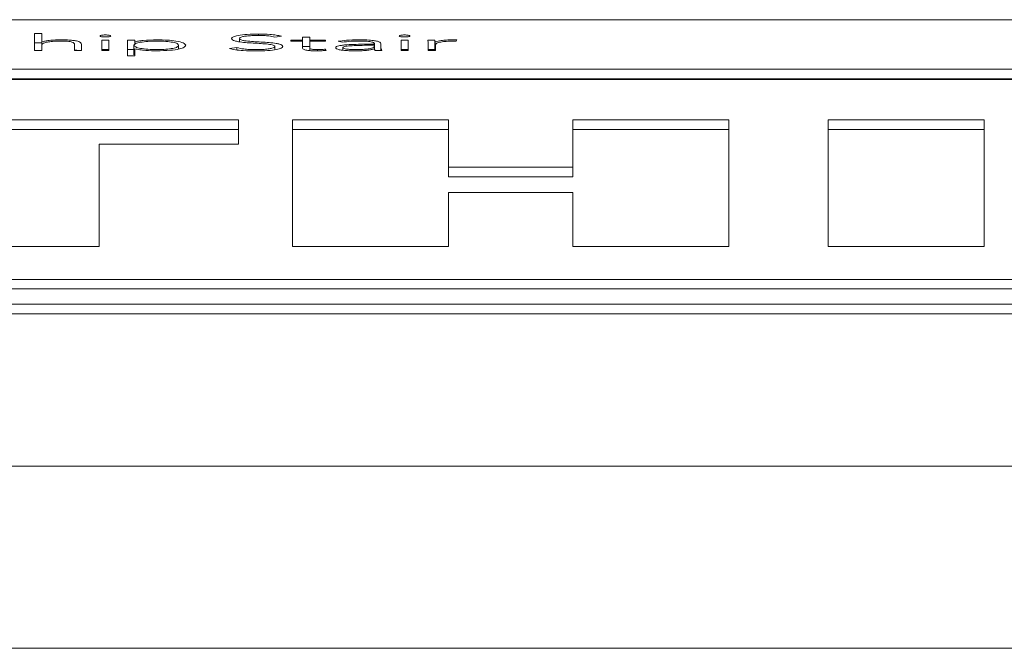
# Paper-space layout 'Sheet2' of a CAD drawing. Units: inches. Extents: x 3 to 217, y 4 to 168.
# Drawn here: x 68 to 69, y 150 to 150 of the extents above; entities that cross this region are included whole.
import ezdxf

# ---------------------------------------------------------------- set-up
doc = ezdxf.new("R2010")
doc.units = ezdxf.units.IN
doc.header["$MEASUREMENT"] = 0
doc.linetypes.add('SLD-Solid', pattern=[0])

psp = doc.layouts.new('Sheet2')

# ---------------------------------------------------------------- linework, layer by layer
at = {"color": 7, "linetype": 'SLD-Solid', "lineweight": 15, "ltscale": 20}
for p, q in [((72.06269993, 150.44739179), (65.25019993, 150.44739179)), ((67.6275464, 150.43301279), (67.62010011, 150.43301279)), ((67.62010011, 150.43301279), (67.62010011, 150.41507527)), ((67.6275464, 150.4241152), (67.6275464, 150.43301279)), ((67.85461074, 150.43087203), (67.85461074, 150.4322985)), ((67.87153104, 150.42921617), (67.87861112, 150.43018927)), ((67.6275464, 150.42319652), (67.62010011, 150.42319652)), ((67.62779054, 150.4241152), (67.6275464, 150.4241152)), ((67.6275464, 150.42055668), (67.6275464, 150.4241152)), ((67.6275464, 150.41507527), (67.6275464, 150.42055668)), ((67.62779054, 150.42098037), (67.62779054, 150.4241152)), ((67.66187528, 150.42153237), (67.66187528, 150.41507527)), ((67.66932157, 150.41507527), (67.66932157, 150.42159965)), ((67.69791993, 150.42603292), (67.69047364, 150.42603292)), ((67.69047364, 150.42603292), (67.69047364, 150.41507527)), ((67.69791993, 150.41507527), (67.69791993, 150.42603292)), ((67.72490425, 150.42603551), (67.71745796, 150.42603551)), ((67.71745796, 150.42603551), (67.71745796, 150.40966633)), ((67.72416505, 150.41073782), (67.72416505, 150.4205541)), ((67.72490425, 150.4241152), (67.72490425, 150.42603551)), ((67.72515518, 150.4241152), (67.72490425, 150.4241152)), ((67.72490425, 150.42125249), (67.72490425, 150.4241152)), ((67.72515518, 150.42148956), (67.72515518, 150.4241152)), ((67.77093154, 150.41668996), (67.77093154, 150.42055668)), ((67.83458443, 150.42426216), (67.83458443, 150.4276996)), ((67.87178197, 150.41597677), (67.87178197, 150.41936879)), ((67.90075332, 150.42603551), (67.88832249, 150.42603551)), ((67.88832249, 150.42603551), (67.88832249, 150.42475703)), ((67.88832249, 150.42475703), (67.90075332, 150.42475703)), ((67.90819283, 150.42919029), (67.90075332, 150.42919029)), ((67.90075332, 150.42919029), (67.90075332, 150.42603551)), ((67.90075332, 150.42475703), (67.90075332, 150.42603551)), ((67.90075332, 150.42475703), (67.90075332, 150.41761153)), ((67.90819283, 150.41937402), (67.90075332, 150.41937402)), ((67.90819283, 150.42603551), (67.90819283, 150.42919029)), ((67.92461128, 150.42603551), (67.90819283, 150.42603551)), ((67.90819283, 150.42475703), (67.90819283, 150.42603551)), ((67.90819283, 150.41761153), (67.90819283, 150.42475703)), ((67.90819283, 150.42475703), (67.92461128, 150.42475703)), ((67.92461128, 150.42475703), (67.92461128, 150.42603551)), ((67.93780844, 150.42478032), (67.9421555, 150.42380723)), ((67.97586047, 150.42171611), (67.96715279, 150.42171611)), ((67.97586047, 150.42057998), (67.96765463, 150.42057998)), ((67.97586047, 150.42238123), (67.97586047, 150.42171611)), ((67.97586047, 150.42057998), (67.97586047, 150.42171611)), ((67.97586047, 150.41984498), (67.97586047, 150.42057998)), ((67.97586047, 150.41685324), (67.97586047, 150.41984498)), ((67.98255399, 150.41967935), (67.98255399, 150.42235794)), ((67.98255399, 150.41507527), (67.98255399, 150.41967935)), ((68.01116592, 150.42603292), (68.00372641, 150.42603292)), ((68.00372641, 150.42603292), (68.00372641, 150.41507527)), ((68.01116592, 150.41507527), (68.01116592, 150.42603292)), ((68.03914036, 150.42603551), (68.03169407, 150.42603551)), ((68.03231799, 150.42295318), (68.03231799, 150.41507527)), ((68.03914036, 150.41621924), (68.03914036, 150.42603551)), ((68.03964221, 150.41507527), (68.03964221, 150.4241152)), ((68.03976428, 150.41507527), (68.03976428, 150.42105358)), ((68.06140463, 150.42480361), (68.06226591, 150.42620114)), ((67.62010011, 150.41507527), (67.6275464, 150.41507527)), ((67.66187528, 150.41507527), (67.66932157, 150.41507527)), ((67.69791993, 150.41621665), (67.69047364, 150.41621665)), ((67.69047364, 150.41507527), (67.69791993, 150.41507527)), ((67.72416505, 150.41621924), (67.71745796, 150.41621924)), ((67.71745796, 150.40966633), (67.72490425, 150.40966633)), ((67.72490425, 150.40966633), (67.72490425, 150.41699558)), ((67.72490425, 150.41699558), (67.72515518, 150.41699558)), ((67.83185141, 150.41818089), (67.82403213, 150.4171845)), ((67.83185141, 150.4157664), (67.83185141, 150.41818089)), ((67.90819283, 150.41506608), (67.90819283, 150.41761153)), ((67.91615452, 150.41480907), (67.91615452, 150.41606907)), ((67.9252352, 150.41517103), (67.92461128, 150.41644951)), ((67.92461128, 150.41513603), (67.92461128, 150.41644951)), ((67.94276585, 150.41543558), (67.94276585, 150.4181136)), ((67.9757384, 150.41685324), (67.97598932, 150.41685324)), ((67.97865934, 150.41507527), (67.97586047, 150.41559301)), ((67.97673531, 150.41507527), (67.98367975, 150.41507527)), ((68.01116592, 150.41621665), (68.00372641, 150.41621665)), ((68.00372641, 150.41507527), (68.01116592, 150.41507527)), ((68.03914036, 150.41621924), (68.03231799, 150.41621924)), ((68.03231799, 150.41507527), (68.03976428, 150.41507527)), ((65.25019993, 150.39545037), (72.06269993, 150.39545037)), ((65.25019993, 150.3856341), (72.06269993, 150.3856341)), ((72.06269993, 150.38484987), (65.25019993, 150.38484987)), ((67.83365534, 150.34238576), (67.37865859, 150.34238576)), ((67.83365534, 150.31715782), (67.83365534, 150.34238576)), ((68.0533819, 150.34238576), (67.89004504, 150.34238576)), ((67.89004504, 150.34238576), (67.89004504, 150.20993386)), ((68.0533819, 150.29285638), (68.0533819, 150.34238576)), ((68.34698813, 150.34238576), (68.18365805, 150.34238576)), ((68.18365805, 150.34238576), (68.18365805, 150.29285638)), ((68.34698813, 150.20993386), (68.34698813, 150.34238576)), ((68.61433568, 150.34238576), (68.4510056, 150.34238576)), ((68.4510056, 150.34238576), (68.4510056, 150.20993386)), ((68.61433568, 150.20993386), (68.61433568, 150.34238576)), ((67.83365534, 150.33256949), (67.37865859, 150.33256949)), ((68.0533819, 150.33256949), (67.89004504, 150.33256949)), ((68.34698813, 150.33256949), (68.18365805, 150.33256949)), ((68.61433568, 150.33256949), (68.4510056, 150.33256949)), ((67.687822, 150.20993386), (67.687822, 150.31715782)), ((67.687822, 150.31715782), (67.83365534, 150.31715782)), ((68.18365805, 150.29285638), (68.0533819, 150.29285638)), ((68.0533819, 150.28304011), (68.0533819, 150.29285638)), ((68.18365805, 150.28304011), (68.18365805, 150.29285638)), ((68.18365805, 150.28304011), (68.0533819, 150.28304011)), ((68.0533819, 150.20993386), (68.0533819, 150.266513)), ((68.0533819, 150.266513), (68.18365805, 150.266513)), ((68.18365805, 150.266513), (68.18365805, 150.20993386)), ((67.52449193, 150.20993386), (67.687822, 150.20993386)), ((67.89004504, 150.20993386), (68.0533819, 150.20993386)), ((68.18365805, 150.20993386), (68.34698813, 150.20993386)), ((68.4510056, 150.20993386), (68.61433568, 150.20993386)), ((65.37519993, 150.17549), (71.93769993, 150.17549)), ((65.37519993, 150.16567373), (71.93769993, 150.16567373)), ((65.15644993, 150.14945466), (72.15644993, 150.14945466)), ((65.15644993, 150.13963839), (72.15644993, 150.13963839)), ((37.24044993, 149.97983585), (89.07244993, 149.97983585)), ((89.14937887, 149.78931497), (37.163521, 149.78931497))]:
    psp.add_line(p, q, dxfattribs=at)
for points, knots in [([(67.69979168, 150.43038078), (67.69970659, 150.43052292), (67.6995396, 150.43080189), (67.69824969, 150.43115302), (67.69641539, 150.43138936), (67.69419935, 150.43147259), (67.69198456, 150.43138926), (67.69015531, 150.43115282), (67.68886748, 150.43080183), (67.68870054, 150.43052292), (67.68861546, 150.43038078)], [0, 0, 0, 0, 0.127247514, 0.2497336019, 0.3724359667, 0.5003412936, 0.6278056737, 0.7503163091, 0.8727548759, 1, 1, 1, 1]), ([(67.68861546, 150.43038078), (67.68870016, 150.43023765), (67.68886604, 150.42995731), (67.69015321, 150.42960437), (67.69198387, 150.42936716), (67.69419935, 150.42928379), (67.69641607, 150.42936705), (67.6982518, 150.42960417), (67.69954104, 150.42995724), (67.69970697, 150.43023764), (67.69979168, 150.43038078)], [0, 0, 0, 0, 0.1277782145, 0.2502658128, 0.3725376521, 0.4996597998, 0.6272216775, 0.7496845764, 0.8722194186, 1, 1, 1, 1]), ([(67.85461074, 150.4322985), (67.85058312, 150.43223186), (67.84279635, 150.43210303), (67.83332808, 150.43103513), (67.82734855, 150.42947268), (67.82672021, 150.42830778), (67.82639215, 150.4276996)], [0, 0, 0, 0, 0.290562427, 0.5617573459, 0.7711993263, 1, 1, 1, 1]), ([(67.83458443, 150.4276996), (67.83474229, 150.42806752), (67.83504166, 150.42876526), (67.83778929, 150.4296722), (67.84205182, 150.43035615), (67.84775705, 150.43079922), (67.85210702, 150.43085091), (67.85435982, 150.43087768)], [0, 0, 0, 0, 0.1981882044, 0.3758583872, 0.5508274878, 0.7673792733, 1, 1, 1, 1]), ([(67.85435982, 150.43087768), (67.85634379, 150.43085476), (67.86013391, 150.43081098), (67.86648492, 150.43032167), (67.86960957, 150.42963713), (67.87153104, 150.42921617)], [0, 0, 0, 0, 0.2972453324, 0.5678472824, 1, 1, 1, 1]), ([(67.87861112, 150.43018927), (67.87686319, 150.43056382), (67.87345414, 150.43129432), (67.86520121, 150.43213249), (67.85865497, 150.4322351), (67.85461074, 150.4322985)], [0, 0, 0, 0, 0.2868246875, 0.5594051721, 1, 1, 1, 1]), ([(68.01303088, 150.43038078), (68.01294552, 150.43052293), (68.01277798, 150.43080194), (68.01148729, 150.43115286), (68.00965627, 150.43138919), (68.00744149, 150.43147262), (68.00522609, 150.43138924), (68.00339254, 150.43115297), (68.00210081, 150.43080198), (68.00193325, 150.43052294), (68.00184788, 150.43038078)], [0, 0, 0, 0, 0.1272350473, 0.2497270926, 0.3723274782, 0.4998293587, 0.6275516709, 0.7502479268, 0.8727637554, 1, 1, 1, 1]), ([(68.00184788, 150.43038078), (68.00193286, 150.43023763), (68.00209936, 150.42995716), (68.00339044, 150.42960422), (68.00522541, 150.42936717), (68.00744149, 150.42928376), (68.00965696, 150.42936722), (68.01148939, 150.42960433), (68.01277943, 150.4299572), (68.0129459, 150.43023763), (68.01303088, 150.43038078)], [0, 0, 0, 0, 0.1277692586, 0.2503336722, 0.3727905869, 0.5001700949, 0.6273297791, 0.7496911584, 0.8722319273, 1, 1, 1, 1]), ([(67.6275464, 150.42055668), (67.62768947, 150.42107055), (67.62795321, 150.42201781), (67.63047715, 150.42328122), (67.63460572, 150.42426609), (67.64048253, 150.424929), (67.64509531, 150.42500369), (67.64744386, 150.42504171)], [0, 0, 0, 0, 0.23267247408, 0.42890722815, 0.60275762718, 0.79774871259, 1, 1, 1, 1]), ([(67.64744386, 150.42632019), (67.64496197, 150.42627965), (67.64020383, 150.42620192), (67.63440775, 150.42562399), (67.63021599, 150.42491928), (67.6285841, 150.42437828), (67.62779054, 150.4241152)], [0, 0, 0, 0, 0.3091673571, 0.5927173375, 0.8019453923, 1, 1, 1, 1]), ([(67.66932157, 150.42159965), (67.66917526, 150.4222549), (67.66889347, 150.42351689), (67.66520347, 150.42502124), (67.6598048, 150.42584697), (67.65409883, 150.42625775), (67.64980234, 150.42629806), (67.64744386, 150.42632019)], [0, 0, 0, 0, 0.2721409924, 0.5241341225, 0.6597660393, 0.8132351343, 1, 1, 1, 1]), ([(67.64744386, 150.42504171), (67.6487929, 150.42502911), (67.65128827, 150.4250058), (67.65465773, 150.42477889), (67.65728417, 150.42442421), (67.65987444, 150.42379987), (67.66163522, 150.42280193), (67.66179305, 150.42196724), (67.66187528, 150.42153237)], [0, 0, 0, 0, 0.151250648, 0.2797743186, 0.3958211115, 0.5085088076, 0.7439315007, 1, 1, 1, 1]), ([(67.77093154, 150.42055668), (67.77064147, 150.4211495), (67.77007765, 150.42230174), (67.76525039, 150.42380649), (67.75764098, 150.42483047), (67.74816493, 150.42515592), (67.73860892, 150.42481271), (67.73072927, 150.42380953), (67.7252371, 150.4223268), (67.72452603, 150.42115099), (67.72416505, 150.4205541)], [0, 0, 0, 0, 0.12587617445, 0.2446651912, 0.36382711795, 0.49522288365, 0.62632946617, 0.75053061606, 0.87335673811, 1, 1, 1, 1]), ([(67.72416505, 150.4205541), (67.7245259, 150.41995732), (67.72523666, 150.41878187), (67.73072971, 150.41729984), (67.73861012, 150.41629769), (67.74816494, 150.41595504), (67.75764043, 150.41627996), (67.76525207, 150.41730371), (67.77007928, 150.4188097), (67.77064192, 150.41996301), (67.77093154, 150.42055668)], [0, 0, 0, 0, 0.1266046289, 0.2493682367, 0.373524168, 0.5046144459, 0.6359950001, 0.7551338684, 0.8739525368, 1, 1, 1, 1]), ([(67.74816543, 150.42632019), (67.74315227, 150.4261981), (67.7361453, 150.42602745), (67.72862148, 150.42504205), (67.72631266, 150.4244247), (67.72515518, 150.4241152)], [0, 0, 0, 0, 0.5563115796, 0.7775637929, 1, 1, 1, 1]), ([(67.77837783, 150.42055668), (67.77787324, 150.42143832), (67.77690075, 150.42313747), (67.76900175, 150.42505197), (67.75894674, 150.42614151), (67.7518512, 150.42625911), (67.74816543, 150.42632019)], [0, 0, 0, 0, 0.2882003871, 0.5554417314, 0.769074843, 1, 1, 1, 1]), ([(67.74816543, 150.41479318), (67.75280738, 150.41488992), (67.76173763, 150.41507604), (67.77176748, 150.41659075), (67.77744511, 150.41850769), (67.77805931, 150.41985696), (67.77837783, 150.42055668)], [0, 0, 0, 0, 0.2894750097, 0.5568969163, 0.7702092517, 1, 1, 1, 1]), ([(67.82639215, 150.4276996), (67.82653386, 150.42722211), (67.82679381, 150.4263462), (67.82939373, 150.42518647), (67.8359496, 150.42376315), (67.84885159, 150.42284598), (67.86230445, 150.42223002), (67.8695371, 150.42104075), (67.87153624, 150.42014223), (67.8716965, 150.4196378), (67.87178197, 150.41936879)], [0, 0, 0, 0, 0.1089876478, 0.1999258201, 0.2833211806, 0.5369189239, 0.7808308668, 0.8847667315, 0.938546881, 1, 1, 1, 1]), ([(67.87997424, 150.41936879), (67.87983423, 150.4198391), (67.87957811, 150.42069941), (67.87697443, 150.42183429), (67.87035932, 150.42321307), (67.85745085, 150.4240446), (67.84470174, 150.42464418), (67.83770676, 150.42572944), (67.83498778, 150.4266269), (67.83472583, 150.42732353), (67.83458443, 150.4276996)], [0, 0, 0, 0, 0.1069990633, 0.1957255659, 0.2771166558, 0.5273397982, 0.77053577, 0.842113186, 0.9147671846, 1, 1, 1, 1]), ([(67.87178197, 150.41936879), (67.87162335, 150.41901277), (67.87131673, 150.41832459), (67.868683, 150.41741132), (67.86454261, 150.41667644), (67.85880164, 150.41616375), (67.85432851, 150.41610149), (67.85199979, 150.41606907)], [0, 0, 0, 0, 0.1898979495, 0.3670734115, 0.5438223045, 0.7625130806, 1, 1, 1, 1]), ([(67.85262371, 150.41464825), (67.85653254, 150.41471917), (67.8641545, 150.41485746), (67.87332009, 150.41597625), (67.87905205, 150.4175717), (67.87965705, 150.41875067), (67.87997424, 150.41936879)], [0, 0, 0, 0, 0.2836454018, 0.5530906406, 0.7656921523, 1, 1, 1, 1]), ([(67.96715279, 150.42171611), (67.96022025, 150.42166531), (67.9515275, 150.42160161), (67.94232417, 150.42071424), (67.93845552, 150.42005487), (67.93575481, 150.41913269), (67.93547106, 150.41842107), (67.93531956, 150.41804114)], [0, 0, 0, 0, 0.4890456058, 0.6132166833, 0.7337063538, 0.8578290367, 1, 1, 1, 1]), ([(67.95969294, 150.42632019), (67.95517189, 150.42623435), (67.94713109, 150.42608169), (67.94064684, 150.42517654), (67.93780844, 150.42478032)], [0, 0, 0, 0, 0.5622622619, 1, 1, 1, 1]), ([(67.9421555, 150.42380723), (67.94510928, 150.42420495), (67.95040911, 150.42491856), (67.95684429, 150.42500392), (67.95969294, 150.42504171)], [0, 0, 0, 0, 0.5573331845, 1, 1, 1, 1]), ([(67.96765463, 150.42057998), (67.96174721, 150.42053274), (67.95460329, 150.42047562), (67.94736194, 150.41975059), (67.94480621, 150.41931784), (67.94306041, 150.41875735), (67.94286615, 150.41833281), (67.94276585, 150.4181136)], [0, 0, 0, 0, 0.5607630098, 0.6781375675, 0.785697196, 0.8893457207, 1, 1, 1, 1]), ([(67.95583416, 150.41606907), (67.95785403, 150.41608646), (67.96154906, 150.41611828), (67.96649805, 150.41642736), (67.97027953, 150.41690452), (67.97343995, 150.41763001), (67.97552919, 150.41863866), (67.97574957, 150.41944114), (67.97586047, 150.41984498)], [0, 0, 0, 0, 0.1885474632, 0.3449169427, 0.4809394623, 0.6073351738, 0.8023970294, 1, 1, 1, 1]), ([(67.98255399, 150.42235794), (67.98241392, 150.42282761), (67.98215546, 150.42369426), (67.97941431, 150.4248472), (67.97466591, 150.42571706), (67.96780754, 150.42624427), (67.96252834, 150.42629366), (67.95969294, 150.42632019)], [0, 0, 0, 0, 0.208932799, 0.3855329261, 0.5511097119, 0.7589056811, 1, 1, 1, 1]), ([(67.95969294, 150.42504171), (67.96209383, 150.42501515), (67.96659122, 150.42496539), (67.9717142, 150.42443704), (67.97436513, 150.42377056), (67.97565501, 150.42311885), (67.97578884, 150.42263838), (67.97586047, 150.42238123)], [0, 0, 0, 0, 0.2962123148, 0.5548678919, 0.6887257363, 0.8334038397, 1, 1, 1, 1]), ([(67.98367975, 150.41507527), (67.98330035, 150.41582154), (67.98252196, 150.41735258), (67.98254314, 150.41889086), (67.98255399, 150.41967935)], [0, 0, 0, 0, 0.4874231378, 1, 1, 1, 1]), ([(68.03169407, 150.42603551), (68.03182258, 150.42547914), (68.03205984, 150.42445191), (68.03223685, 150.42342424), (68.03231799, 150.42295318)], [0, 0, 0, 0, 0.54162507851, 1, 1, 1, 1]), ([(68.03964221, 150.4241152), (68.03956652, 150.42424131), (68.03939364, 150.42452935), (68.03928185, 150.42517054), (68.03919779, 150.42568444), (68.03914036, 150.42603551)], [0, 0, 0, 0, 0.1979019197, 0.4520557294, 1, 1, 1, 1]), ([(68.05791885, 150.42632019), (68.05567978, 150.42628252), (68.05137418, 150.42621009), (68.04454144, 150.42548723), (68.04150455, 150.42463675), (68.03964221, 150.4241152)], [0, 0, 0, 0, 0.2953055725, 0.5678550603, 1, 1, 1, 1]), ([(68.03976428, 150.42105358), (68.03998725, 150.42162081), (68.04041306, 150.42270407), (68.04470615, 150.42402676), (68.05122437, 150.42479217), (68.0559778, 150.4248618), (68.05854276, 150.42489937)], [0, 0, 0, 0, 0.28522655, 0.5447064964, 0.7543218882, 1, 1, 1, 1]), ([(68.06226591, 150.42620114), (68.06146146, 150.42623813), (68.06003094, 150.42630392), (68.05856182, 150.42631524), (68.05791885, 150.42632019)], [0, 0, 0, 0, 0.56234004163, 1, 1, 1, 1]), ([(68.05854276, 150.42489937), (68.0590349, 150.42489428), (68.06000904, 150.42488421), (68.06094268, 150.42483029), (68.06140463, 150.42480361)], [0, 0, 0, 0, 0.5052114766, 1, 1, 1, 1]), ([(67.66456266, 150.41507527), (67.66435317, 150.41517092), (67.66381336, 150.41541738), (67.66261102, 150.41556125), (67.66187528, 150.41564928)], [0, 0, 0, 0, 0.388072156, 1, 1, 1, 1]), ([(67.72515518, 150.41699558), (67.72668271, 150.41661001), (67.72973962, 150.41583842), (67.73783273, 150.41500137), (67.74425847, 150.4148719), (67.74816543, 150.41479318)], [0, 0, 0, 0, 0.281355834, 0.5630532289, 1, 1, 1, 1]), ([(67.82403213, 150.4171845), (67.82605727, 150.416729), (67.83001061, 150.4158398), (67.83990683, 150.41483707), (67.84775657, 150.41472052), (67.85262371, 150.41464825)], [0, 0, 0, 0, 0.2852367033, 0.5568195738, 1, 1, 1, 1]), ([(67.85199979, 150.41606907), (67.84967643, 150.41609951), (67.84516923, 150.41615856), (67.83756943, 150.41677118), (67.83402973, 150.41764385), (67.83185141, 150.41818089)], [0, 0, 0, 0, 0.2903655974, 0.5632930395, 1, 1, 1, 1]), ([(67.90075332, 150.41761153), (67.90090529, 150.41719593), (67.90119701, 150.41639814), (67.9041849, 150.41551021), (67.90782258, 150.41505561), (67.91143826, 150.41482928), (67.91410481, 150.41480584), (67.91554417, 150.41479318)], [0, 0, 0, 0, 0.27342008683, 0.52487589653, 0.66328245521, 0.81824508202, 1, 1, 1, 1]), ([(67.91615452, 150.41606907), (67.91528849, 150.41607881), (67.91365334, 150.4160972), (67.91143329, 150.41627439), (67.90962213, 150.41658186), (67.90838757, 150.41704642), (67.90826069, 150.4174146), (67.90819283, 150.41761153)], [0, 0, 0, 0, 0.2018730624, 0.3811513769, 0.5510643826, 0.7598849815, 1, 1, 1, 1]), ([(67.91554417, 150.41479318), (67.91739818, 150.41482643), (67.92070328, 150.41488571), (67.92385254, 150.41508398), (67.9252352, 150.41517103)], [0, 0, 0, 0, 0.5609559258, 1, 1, 1, 1]), ([(67.92461128, 150.41644951), (67.92308104, 150.41633472), (67.92035304, 150.41613008), (67.9174355, 150.41608769), (67.91615452, 150.41606907)], [0, 0, 0, 0, 0.5609382819, 1, 1, 1, 1]), ([(67.93531956, 150.41804114), (67.93549273, 150.41764597), (67.93581767, 150.41690447), (67.93884542, 150.41596113), (67.94336719, 150.41528609), (67.94911841, 150.41486856), (67.95341223, 150.41481849), (67.95558323, 150.41479318)], [0, 0, 0, 0, 0.2076522537, 0.3896367689, 0.566605943, 0.7808705949, 1, 1, 1, 1]), ([(67.94276585, 150.4181136), (67.94288872, 150.41787793), (67.94312522, 150.4174243), (67.94511591, 150.41684829), (67.9480102, 150.41641578), (67.95168375, 150.41612703), (67.95444842, 150.41608842), (67.95583416, 150.41606907)], [0, 0, 0, 0, 0.19587230844, 0.37701094516, 0.55872655378, 0.7788213231, 1, 1, 1, 1]), ([(67.95558323, 150.41479318), (67.95806723, 150.41481658), (67.96270614, 150.41486028), (67.96860538, 150.41533213), (67.97291764, 150.41602211), (67.97477713, 150.41657001), (67.9757384, 150.41685324)], [0, 0, 0, 0, 0.3081665378, 0.5755076878, 0.7805587573, 1, 1, 1, 1]), ([(67.97598932, 150.41685324), (67.9760246, 150.41651197), (67.97608617, 150.41591624), (67.97654102, 150.41532698), (67.97673531, 150.41507527)], [0, 0, 0, 0, 0.5728518126, 1, 1, 1, 1]), ([(68.03933814, 150.41507527), (68.03933041, 150.41510547), (68.03923283, 150.41548655), (68.03918469, 150.415868), (68.03914036, 150.41621924)], [0, 0, 0, 0, 0.0792293685, 1, 1, 1, 1])]:
    psp.add_open_spline(points, degree=3, knots=knots, dxfattribs=at)

doc.saveas('drawing.dxf')
